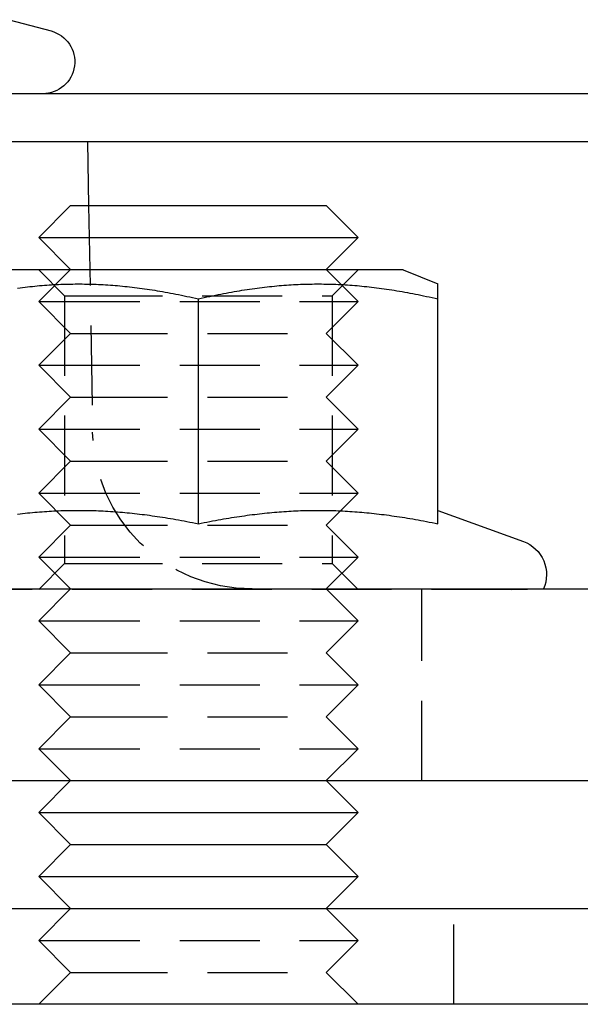
# Model space of a CAD drawing. Extents: x -165 to 665, y -415 to 1045.
# Drawn here: x 384 to 402, y 515 to 546 of the extents above; entities that cross this region are included whole.
import ezdxf

# ---------------------------------------------------------------- set-up
doc = ezdxf.new("R2010")
doc.units = 0
doc.header["$LTSCALE"] = 20
doc.linetypes.add('HIDDEN2', pattern=[0.1875, 0.125, -0.0625])
doc.layers.get('0').update_dxf_attribs({"color": 254, "linetype": 'CONTINUOUS'})
doc.layers.add('HILF', color=2, linetype='CONTINUOUS')

# ---------------------------------------------------------------- blocks, each defined once
blk = doc.blocks.new('A$CB63961A7')
at = {"color": 3, "linetype": 'CONTINUOUS', "extrusion": (2e-16, 1, -2e-16)}
for p, q in [((-115.913, 295.818), (-114.597, 295.466)), ((130, 293.5), (-130, 293.5)), ((130, 292), (-130, 292)), ((-113.456, 292), (-113.421, 290)), ((-113.985, 290), (-114.985, 289)), ((-113.985, 290), (-113.449, 290)), ((-113.449, 290), (-105.985, 290)), ((-105.985, 290), (-104.985, 289)), ((-114.985, 289), (-114.315, 289)), ((-113.985, 288), (-114.985, 289)), ((-114.315, 289), (-104.985, 289)), ((-105.985, 288), (-104.985, 289)), ((-115.537, 287.987), (-116.395, 287.987)), ((-103.575, 287.987), (-115.537, 287.987)), ((-113.985, 288), (-113.998, 287.987)), ((-113.985, 288), (-113.449, 288)), ((-113.449, 288), (-105.985, 288)), ((-105.985, 288), (-105.972, 287.987)), ((-103.575, 287.987), (-102.485, 287.547)), ((-109.985, 280.039), (-109.985, 287.078)), ((-102.485, 280.039), (-102.485, 287.078)), ((-102.485, 280.461), (-99.809, 279.487)), ((-157, 278), (157, 278)), ((-157, 272), (157, 272)), ((-113.985, 272), (-114.985, 271)), ((-105.985, 272), (-104.985, 271)), ((-114.985, 271), (-114.315, 271)), ((-113.985, 270), (-114.985, 271)), ((-114.315, 271), (-104.985, 271)), ((-105.985, 270), (-104.985, 271)), ((-113.985, 270), (-114.985, 269)), ((-113.985, 270), (-113.449, 270)), ((-113.449, 270), (-105.985, 270)), ((-105.985, 270), (-104.985, 269)), ((-114.985, 269), (-114.315, 269)), ((-113.985, 268), (-114.985, 269)), ((-114.315, 269), (-104.985, 269)), ((-105.985, 268), (-104.985, 269)), ((-165, 268), (0, 268)), ((0, 265), (-165, 265))]:
    blk.add_line(p, q, dxfattribs=at)
at = {"color": 1, "linetype": 'HIDDEN2', "extrusion": (2e-16, 1, -2e-16)}
for p, q in [((-113.421, 290), (-113.298, 282.913)), ((-113.998, 287.987), (-114.985, 287)), ((-114.173, 287.175), (-114.985, 287.987)), ((-105.972, 287.987), (-104.985, 287)), ((-105.797, 287.175), (-104.985, 287.987)), ((-114.985, 287), (-114.315, 287)), ((-113.985, 286), (-114.985, 287)), ((-114.315, 287), (-104.985, 287)), ((-114.173, 287.175), (-113.612, 287.175)), ((-114.173, 287.175), (-114.173, 278.799)), ((-113.612, 287.175), (-105.797, 287.175)), ((-105.985, 286), (-104.985, 287)), ((-105.797, 287.175), (-105.797, 278.799)), ((-113.985, 286), (-114.985, 285)), ((-113.985, 286), (-113.449, 286)), ((-113.449, 286), (-105.985, 286)), ((-105.985, 286), (-104.985, 285)), ((-114.985, 285), (-114.315, 285)), ((-113.985, 284), (-114.985, 285)), ((-114.315, 285), (-104.985, 285)), ((-105.985, 284), (-104.985, 285)), ((-113.985, 284), (-114.985, 283)), ((-113.985, 284), (-113.449, 284)), ((-113.449, 284), (-105.985, 284)), ((-105.985, 284), (-104.985, 283)), ((-114.985, 283), (-114.315, 283)), ((-113.985, 282), (-114.985, 283)), ((-114.315, 283), (-104.985, 283)), ((-105.985, 282), (-104.985, 283)), ((-113.985, 282), (-114.985, 281)), ((-113.985, 282), (-113.449, 282)), ((-113.449, 282), (-105.985, 282)), ((-105.985, 282), (-104.985, 281)), ((-114.985, 281), (-114.315, 281)), ((-113.985, 280), (-114.985, 281)), ((-114.315, 281), (-104.985, 281)), ((-105.985, 280), (-104.985, 281)), ((-113.985, 280), (-114.985, 279)), ((-113.985, 280), (-113.449, 280)), ((-113.449, 280), (-105.985, 280)), ((-105.985, 280), (-104.985, 279)), ((-114.985, 279), (-114.315, 279)), ((-113.985, 278), (-114.985, 279)), ((-114.315, 279), (-104.985, 279)), ((-105.985, 278), (-104.985, 279)), ((-114.173, 278.799), (-114.985, 277.987)), ((-114.173, 278.799), (-113.612, 278.799)), ((-113.612, 278.799), (-105.797, 278.799)), ((-105.797, 278.799), (-104.985, 277.987)), ((-100.185, 277.987), (-118.472, 277.987)), ((-113.985, 278), (-114.985, 277)), ((-105.985, 278), (-104.985, 277)), ((-102.985, 272), (-102.985, 278)), ((-100.185, 277.987), (-99.183, 278)), ((-114.985, 277), (-114.315, 277)), ((-113.985, 276), (-114.985, 277)), ((-114.315, 277), (-104.985, 277)), ((-105.985, 276), (-104.985, 277)), ((-113.985, 276), (-114.985, 275)), ((-113.985, 276), (-113.449, 276)), ((-113.449, 276), (-105.985, 276)), ((-105.985, 276), (-104.985, 275)), ((-114.985, 275), (-114.315, 275)), ((-113.985, 274), (-114.985, 275)), ((-114.315, 275), (-104.985, 275)), ((-105.985, 274), (-104.985, 275)), ((-113.985, 274), (-114.985, 273)), ((-113.985, 274), (-113.449, 274)), ((-113.449, 274), (-105.985, 274)), ((-105.985, 274), (-104.985, 273)), ((-114.985, 273), (-114.315, 273)), ((-113.985, 272), (-114.985, 273)), ((-114.315, 273), (-104.985, 273)), ((-105.985, 272), (-104.985, 273)), ((-113.985, 268), (-114.985, 267)), ((-105.985, 268), (-104.985, 267)), ((-101.985, 265), (-101.985, 268)), ((-114.985, 267), (-114.315, 267)), ((-113.985, 266), (-114.985, 267)), ((-114.315, 267), (-104.985, 267)), ((-105.985, 266), (-104.985, 267)), ((-113.985, 266), (-114.985, 265)), ((-113.985, 266), (-113.449, 266)), ((-113.449, 266), (-105.985, 266)), ((-105.985, 266), (-104.985, 265))]:
    blk.add_line(p, q, dxfattribs=at)
at = {"color": 3}
for points in [[(-115.643, 287.419, 0), (-115.566, 287.429, 0), (-115.488, 287.438, 0), (-115.411, 287.447, 0), (-115.334, 287.456, 0), (-115.258, 287.464, 0), (-115.182, 287.472, 0), (-115.106, 287.48, 0), (-115.03, 287.487, 0), (-114.955, 287.494, 0), (-114.88, 287.5, 0), (-114.805, 287.506, 0), (-114.73, 287.511, 0), (-114.656, 287.516, 0), (-114.581, 287.521, 0), (-114.507, 287.525, 0), (-114.433, 287.529, 0), (-114.36, 287.533, 0), (-114.286, 287.536, 0), (-114.212, 287.538, 0), (-114.139, 287.541, 0), (-114.065, 287.543, 0), (-113.992, 287.544, 0), (-113.918, 287.545, 0), (-113.845, 287.546, 0), (-113.772, 287.547, 0), (-113.699, 287.547, 0), (-113.625, 287.546, 0), (-113.552, 287.545, 0), (-113.479, 287.544, 0), (-113.405, 287.543, 0), (-113.332, 287.541, 0), (-113.258, 287.538, 0), (-113.185, 287.536, 0), (-113.111, 287.533, 0), (-113.037, 287.529, 0), (-112.963, 287.525, 0), (-112.889, 287.521, 0), (-112.815, 287.516, 0), (-112.74, 287.511, 0), (-112.666, 287.506, 0), (-112.591, 287.5, 0), (-112.516, 287.494, 0), (-112.44, 287.487, 0), (-112.365, 287.48, 0), (-112.289, 287.472, 0), (-112.213, 287.464, 0), (-112.136, 287.456, 0), (-112.059, 287.447, 0), (-111.982, 287.438, 0), (-111.905, 287.429, 0), (-111.827, 287.419, 0), (-111.749, 287.408, 0), (-111.67, 287.397, 0), (-111.591, 287.386, 0), (-111.512, 287.374, 0), (-111.432, 287.362, 0), (-111.352, 287.349, 0), (-111.271, 287.336, 0), (-111.189, 287.322, 0), (-111.108, 287.308, 0), (-111.025, 287.293, 0), (-110.942, 287.278, 0), (-110.859, 287.263, 0), (-110.774, 287.247, 0), (-110.689, 287.23, 0), (-110.604, 287.213, 0), (-110.518, 287.195, 0), (-110.431, 287.177, 0), (-110.343, 287.158, 0), (-110.255, 287.139, 0), (-110.166, 287.119, 0), (-110.076, 287.099, 0), (-109.985, 287.078, 0)], [(-109.985, 287.078, 0), (-109.894, 287.099, 0), (-109.805, 287.119, 0), (-109.715, 287.139, 0), (-109.627, 287.158, 0), (-109.54, 287.177, 0), (-109.453, 287.195, 0), (-109.366, 287.213, 0), (-109.281, 287.23, 0), (-109.196, 287.247, 0), (-109.112, 287.263, 0), (-109.028, 287.278, 0), (-108.945, 287.293, 0), (-108.863, 287.308, 0), (-108.781, 287.322, 0), (-108.7, 287.336, 0), (-108.619, 287.349, 0), (-108.538, 287.362, 0), (-108.459, 287.374, 0), (-108.379, 287.386, 0), (-108.3, 287.397, 0), (-108.222, 287.408, 0), (-108.143, 287.419, 0), (-108.066, 287.429, 0), (-107.988, 287.438, 0), (-107.911, 287.447, 0), (-107.834, 287.456, 0), (-107.758, 287.464, 0), (-107.682, 287.472, 0), (-107.606, 287.48, 0), (-107.53, 287.487, 0), (-107.455, 287.494, 0), (-107.38, 287.5, 0), (-107.305, 287.506, 0), (-107.23, 287.511, 0), (-107.156, 287.516, 0), (-107.081, 287.521, 0), (-107.007, 287.525, 0), (-106.933, 287.529, 0), (-106.86, 287.533, 0), (-106.786, 287.536, 0), (-106.712, 287.538, 0), (-106.639, 287.541, 0), (-106.565, 287.543, 0), (-106.492, 287.544, 0), (-106.418, 287.545, 0), (-106.345, 287.546, 0), (-106.272, 287.547, 0), (-106.199, 287.547, 0), (-106.125, 287.546, 0), (-106.052, 287.545, 0), (-105.979, 287.544, 0), (-105.905, 287.543, 0), (-105.832, 287.541, 0), (-105.758, 287.538, 0), (-105.685, 287.536, 0), (-105.611, 287.533, 0), (-105.537, 287.529, 0), (-105.463, 287.525, 0), (-105.389, 287.521, 0), (-105.315, 287.516, 0), (-105.24, 287.511, 0), (-105.166, 287.506, 0), (-105.091, 287.5, 0), (-105.016, 287.494, 0), (-104.94, 287.487, 0), (-104.865, 287.48, 0), (-104.789, 287.472, 0), (-104.713, 287.464, 0), (-104.636, 287.456, 0), (-104.559, 287.447, 0), (-104.482, 287.438, 0), (-104.405, 287.429, 0), (-104.327, 287.419, 0), (-104.249, 287.408, 0), (-104.17, 287.397, 0), (-104.091, 287.386, 0), (-104.012, 287.374, 0), (-103.932, 287.362, 0), (-103.852, 287.349, 0), (-103.771, 287.336, 0), (-103.689, 287.322, 0), (-103.608, 287.308, 0), (-103.525, 287.293, 0), (-103.442, 287.278, 0), (-103.359, 287.263, 0), (-103.274, 287.247, 0), (-103.189, 287.23, 0), (-103.104, 287.213, 0), (-103.018, 287.195, 0), (-102.931, 287.177, 0), (-102.843, 287.158, 0), (-102.755, 287.139, 0), (-102.666, 287.119, 0), (-102.576, 287.099, 0), (-102.485, 287.078, 0)], [(-102.485, 287.078, 0), (-102.485, 287.088, 0), (-102.485, 287.099, 0), (-102.485, 287.109, 0), (-102.485, 287.119, 0), (-102.485, 287.129, 0), (-102.485, 287.139, 0), (-102.485, 287.149, 0), (-102.485, 287.158, 0), (-102.485, 287.168, 0), (-102.485, 287.177, 0), (-102.485, 287.186, 0), (-102.485, 287.195, 0), (-102.485, 287.204, 0), (-102.485, 287.213, 0), (-102.485, 287.221, 0), (-102.485, 287.23, 0), (-102.485, 287.238, 0), (-102.485, 287.247, 0), (-102.485, 287.255, 0), (-102.485, 287.263, 0), (-102.485, 287.271, 0), (-102.485, 287.278, 0), (-102.485, 287.286, 0), (-102.485, 287.293, 0), (-102.485, 287.301, 0), (-102.485, 287.308, 0), (-102.485, 287.315, 0), (-102.485, 287.322, 0), (-102.485, 287.329, 0), (-102.485, 287.336, 0), (-102.485, 287.342, 0), (-102.485, 287.349, 0), (-102.485, 287.355, 0), (-102.485, 287.362, 0), (-102.485, 287.368, 0), (-102.485, 287.374, 0), (-102.485, 287.38, 0), (-102.485, 287.386, 0), (-102.485, 287.391, 0), (-102.485, 287.397, 0), (-102.485, 287.403, 0), (-102.485, 287.408, 0), (-102.485, 287.413, 0), (-102.485, 287.419, 0), (-102.485, 287.424, 0), (-102.485, 287.429, 0), (-102.485, 287.433, 0), (-102.485, 287.438, 0), (-102.485, 287.443, 0), (-102.485, 287.447, 0), (-102.485, 287.452, 0), (-102.485, 287.456, 0), (-102.485, 287.46, 0), (-102.485, 287.464, 0), (-102.485, 287.468, 0), (-102.485, 287.472, 0), (-102.485, 287.476, 0), (-102.485, 287.48, 0), (-102.485, 287.483, 0), (-102.485, 287.487, 0), (-102.485, 287.49, 0), (-102.485, 287.494, 0), (-102.485, 287.497, 0), (-102.485, 287.5, 0), (-102.485, 287.503, 0), (-102.485, 287.506, 0), (-102.485, 287.509, 0), (-102.485, 287.511, 0), (-102.485, 287.514, 0), (-102.485, 287.516, 0), (-102.485, 287.519, 0), (-102.485, 287.521, 0), (-102.485, 287.523, 0), (-102.485, 287.525, 0), (-102.485, 287.527, 0), (-102.485, 287.529, 0), (-102.485, 287.531, 0), (-102.485, 287.533, 0), (-102.485, 287.534, 0), (-102.485, 287.536, 0), (-102.485, 287.537, 0), (-102.485, 287.538, 0), (-102.485, 287.54, 0), (-102.485, 287.541, 0), (-102.485, 287.542, 0), (-102.485, 287.543, 0), (-102.485, 287.543, 0), (-102.485, 287.544, 0), (-102.485, 287.545, 0), (-102.485, 287.545, 0), (-102.485, 287.546, 0), (-102.485, 287.546, 0), (-102.485, 287.546, 0), (-102.485, 287.547, 0), (-102.485, 287.547, 0)], [(-115.643, 280.346, 0), (-115.566, 280.355, 0), (-115.488, 280.363, 0), (-115.411, 280.372, 0), (-115.334, 280.379, 0), (-115.258, 280.387, 0), (-115.182, 280.394, 0), (-115.106, 280.401, 0), (-115.03, 280.407, 0), (-114.955, 280.413, 0), (-114.88, 280.419, 0), (-114.805, 280.424, 0), (-114.73, 280.429, 0), (-114.656, 280.434, 0), (-114.581, 280.438, 0), (-114.507, 280.442, 0), (-114.433, 280.445, 0), (-114.36, 280.448, 0), (-114.286, 280.451, 0), (-114.212, 280.454, 0), (-114.139, 280.456, 0), (-114.065, 280.457, 0), (-113.992, 280.459, 0), (-113.918, 280.46, 0), (-113.845, 280.461, 0), (-113.772, 280.461, 0), (-113.699, 280.461, 0), (-113.625, 280.461, 0), (-113.552, 280.46, 0), (-113.479, 280.459, 0), (-113.405, 280.457, 0), (-113.332, 280.456, 0), (-113.258, 280.454, 0), (-113.185, 280.451, 0), (-113.111, 280.448, 0), (-113.037, 280.445, 0), (-112.963, 280.442, 0), (-112.889, 280.438, 0), (-112.815, 280.434, 0), (-112.74, 280.429, 0), (-112.666, 280.424, 0), (-112.591, 280.419, 0), (-112.516, 280.413, 0), (-112.44, 280.407, 0), (-112.365, 280.401, 0), (-112.289, 280.394, 0), (-112.213, 280.387, 0), (-112.136, 280.379, 0), (-112.059, 280.372, 0), (-111.982, 280.363, 0), (-111.905, 280.355, 0), (-111.827, 280.346, 0), (-111.749, 280.336, 0), (-111.67, 280.326, 0), (-111.591, 280.316, 0), (-111.512, 280.305, 0), (-111.432, 280.294, 0), (-111.352, 280.283, 0), (-111.271, 280.271, 0), (-111.189, 280.259, 0), (-111.108, 280.246, 0), (-111.025, 280.233, 0), (-110.942, 280.219, 0), (-110.859, 280.205, 0), (-110.774, 280.191, 0), (-110.689, 280.176, 0), (-110.604, 280.16, 0), (-110.518, 280.144, 0), (-110.431, 280.128, 0), (-110.343, 280.111, 0), (-110.255, 280.094, 0), (-110.166, 280.076, 0), (-110.076, 280.058, 0), (-109.985, 280.039, 0)], [(-109.985, 280.039, 0), (-109.894, 280.058, 0), (-109.805, 280.076, 0), (-109.715, 280.094, 0), (-109.627, 280.111, 0), (-109.54, 280.128, 0), (-109.453, 280.144, 0), (-109.366, 280.16, 0), (-109.281, 280.176, 0), (-109.196, 280.191, 0), (-109.112, 280.205, 0), (-109.028, 280.219, 0), (-108.945, 280.233, 0), (-108.863, 280.246, 0), (-108.781, 280.259, 0), (-108.7, 280.271, 0), (-108.619, 280.283, 0), (-108.538, 280.294, 0), (-108.459, 280.305, 0), (-108.379, 280.316, 0), (-108.3, 280.326, 0), (-108.222, 280.336, 0), (-108.143, 280.346, 0), (-108.066, 280.355, 0), (-107.988, 280.363, 0), (-107.911, 280.372, 0), (-107.834, 280.379, 0), (-107.758, 280.387, 0), (-107.682, 280.394, 0), (-107.606, 280.401, 0), (-107.53, 280.407, 0), (-107.455, 280.413, 0), (-107.38, 280.419, 0), (-107.305, 280.424, 0), (-107.23, 280.429, 0), (-107.156, 280.434, 0), (-107.081, 280.438, 0), (-107.007, 280.442, 0), (-106.933, 280.445, 0), (-106.86, 280.448, 0), (-106.786, 280.451, 0), (-106.712, 280.454, 0), (-106.639, 280.456, 0), (-106.565, 280.457, 0), (-106.492, 280.459, 0), (-106.418, 280.46, 0), (-106.345, 280.461, 0), (-106.272, 280.461, 0), (-106.199, 280.461, 0), (-106.125, 280.461, 0), (-106.052, 280.46, 0), (-105.979, 280.459, 0), (-105.905, 280.457, 0), (-105.832, 280.456, 0), (-105.758, 280.454, 0), (-105.685, 280.451, 0), (-105.611, 280.448, 0), (-105.537, 280.445, 0), (-105.463, 280.442, 0), (-105.389, 280.438, 0), (-105.315, 280.434, 0), (-105.24, 280.429, 0), (-105.166, 280.424, 0), (-105.091, 280.419, 0), (-105.016, 280.413, 0), (-104.94, 280.407, 0), (-104.865, 280.401, 0), (-104.789, 280.394, 0), (-104.713, 280.387, 0), (-104.636, 280.379, 0), (-104.559, 280.372, 0), (-104.482, 280.363, 0), (-104.405, 280.355, 0), (-104.327, 280.346, 0), (-104.249, 280.336, 0), (-104.17, 280.326, 0), (-104.091, 280.316, 0), (-104.012, 280.305, 0), (-103.932, 280.294, 0), (-103.852, 280.283, 0), (-103.771, 280.271, 0), (-103.689, 280.259, 0), (-103.608, 280.246, 0), (-103.525, 280.233, 0), (-103.442, 280.219, 0), (-103.359, 280.205, 0), (-103.274, 280.191, 0), (-103.189, 280.176, 0), (-103.104, 280.16, 0), (-103.018, 280.144, 0), (-102.931, 280.128, 0), (-102.843, 280.111, 0), (-102.755, 280.094, 0), (-102.666, 280.076, 0), (-102.576, 280.058, 0), (-102.485, 280.039, 0)]]:
    blk.add_polyline3d(points, dxfattribs=at)
at = {"color": 3, "linetype": 'CONTINUOUS', "extrusion": (0, -2e-16, -1)}
for centre, radius, start, end in [((114.856, 294.5), 1, 105, 270), ((100.185, 278.453), 1.1, 110, 204.3315)]:
    blk.add_arc(centre, radius, start, end, dxfattribs=at)
at = {"color": 1, "linetype": 'HIDDEN2', "extrusion": (0, -2e-16, -1)}
blk.add_arc((108.298, 283), 5, 270, 359, dxfattribs=at)

msp = doc.modelspace()

# ---------------------------------------------------------------- block references
at = {"layer": 'HILF'}
msp.add_blockref('A$CB63961A7', (500, 250), dxfattribs=at)

doc.saveas('drawing.dxf')
